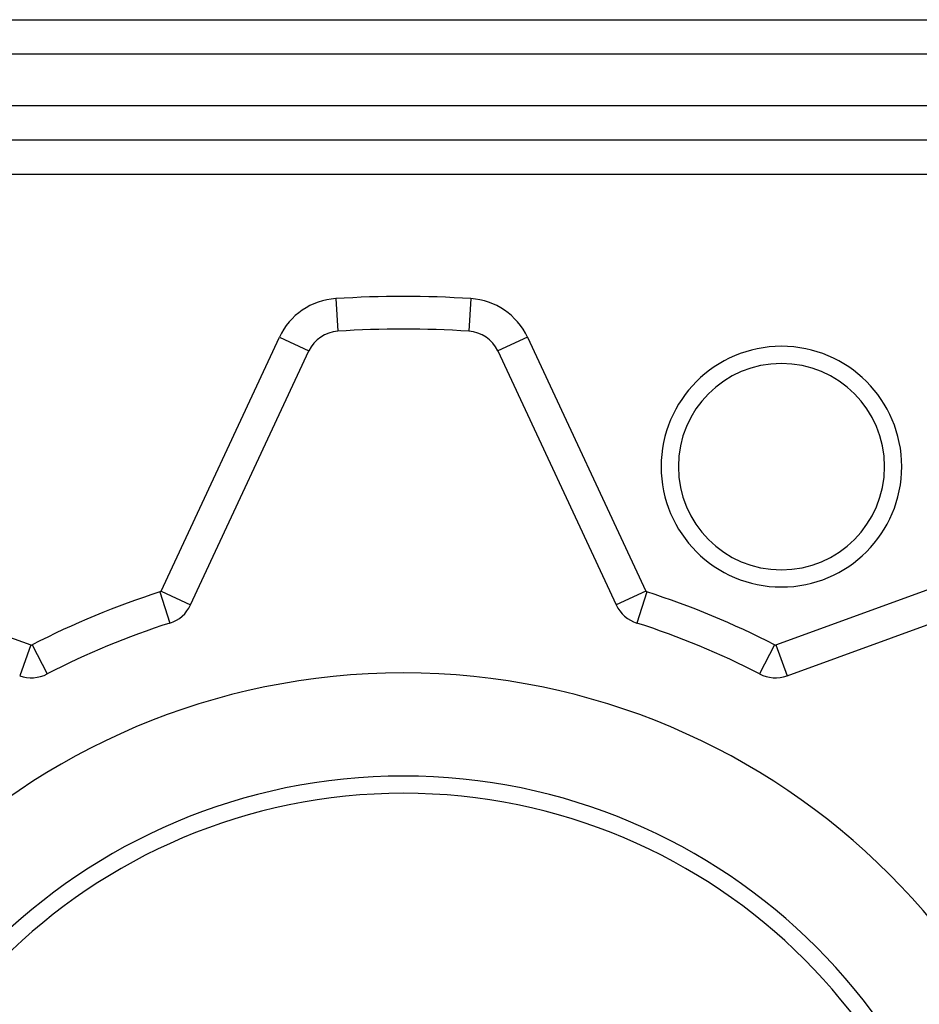
# Model space of a CAD drawing. Extents: x 24 to 941, y -522 to 283.
# Drawn here: x 687 to 739, y -99 to -41 of the extents above; entities that cross this region are included whole.
import ezdxf

# ---------------------------------------------------------------- set-up
doc = ezdxf.new("R2010")
doc.units = 0
doc.linetypes.add('DASHED', pattern=[11.05, 8.7, -2.35])
doc.layers.get('0').update_dxf_attribs({"linetype": 'CONTINUOUS'})
doc.layers.add('NEVIDI', color=4, linetype='DASHED')

msp = doc.modelspace()

# ---------------------------------------------------------------- linework, layer by layer
at = {"color": 2}
for p, q in [((671.000005, -41.499996), (747.000005, -41.499996)), ((671.000005, -41.499996), (747.000005, -41.499996)), ((748.171578, -48.499996), (669.828432, -48.499996)), ((748.171578, -48.499996), (669.828432, -48.499996)), ((712.810396, -59.61705), (712.810272, -59.618999)), ((696.617725, -75.540044), (703.50426, -60.771821)), ((703.502361, -60.770935), (703.50426, -60.771821)), ((714.499422, -60.770109), (714.49575, -60.771821)), ((714.49575, -60.771821), (721.382286, -75.540044)), ((731.328791, -79.660021), (746.641017, -74.086826)), ((721.383978, -75.539255), (721.382286, -75.540044)), ((695.408514, -76.599413), (695.409135, -76.601372)), ((722.591426, -76.599633), (722.590863, -76.601411)), ((688.275348, -79.554068), (688.276303, -79.55591))]:
    msp.add_line(p, q, dxfattribs=at)
for centre, radius, start, end in [((709.000005, -119.499996), 60, 86.35914, 93.64086), ((705.316875, -61.617057), 2, 93.64086, 155), ((712.683135, -61.617057), 2, 25, 86.35914), ((731.000005, -67.499996), 7, 0, 180), ((731.000005, -67.499996), 7, 180, 360), ((694.805109, -74.694807), 2, 287.578913, 335), ((723.194901, -74.694807), 2, 205, 252.421087), ((709.000005, -119.499996), 45, 107.578913, 117.421087), ((709.000005, -119.499996), 45, 62.578913, 72.421087), ((709.000005, -119.499996), 40, 0, 180), ((687.35526, -77.780636), 2, 250, 297.421087), ((730.64475, -77.780636), 2, 242.578913, 290), ((709.000005, -119.499996), 34, 0, 180), ((709.000005, -119.499996), 33, 0, 180)]:
    msp.add_arc(centre, radius, start, end, dxfattribs=at)
at = {"layer": 'NEVIDI', "color": 7, "linetype": 'CONTINUOUS'}
for p, q in [((747.000005, -43.499996), (671.000005, -43.499996)), ((669.828432, -46.499996), (748.171578, -46.499996)), ((743.171578, -50.499996), (674.828432, -50.499996)), ((705.069217, -57.724929), (705.189738, -59.619003)), ((712.930793, -57.724929), (712.810396, -59.61705)), ((694.89574, -74.737069), (701.782275, -59.968846)), ((701.782275, -59.968846), (703.502361, -60.770935)), ((716.217735, -59.968846), (714.499422, -60.770109)), ((716.217735, -59.968846), (723.10427, -74.737069)), ((672.008831, -72.30141), (687.321058, -77.874605)), ((730.678952, -77.874605), (745.991179, -72.30141)), ((694.835311, -74.790137), (695.408514, -76.599413)), ((694.89574, -74.737069), (696.617687, -75.540026)), ((723.10427, -74.737069), (721.383978, -75.539255)), ((723.164699, -74.790137), (722.591426, -76.599633)), ((687.321058, -77.874605), (686.671226, -79.660002)), ((687.401312, -77.8694), (688.275348, -79.554068)), ((730.598698, -77.8694), (729.7237, -79.555922)), ((730.678952, -77.874605), (731.328789, -79.660015))]:
    msp.add_line(p, q, dxfattribs=at)
for centre, radius, start, end in [((705.316875, -61.617057), 3.9, 93.64086, 155), ((709.000005, -119.499996), 61.9, 86.35914, 93.64086), ((712.683135, -61.617057), 3.9, 25, 86.35914), ((731.000005, -67.499996), 6, 0, 180), ((731.000005, -67.499996), 6, 180, 360), ((709.000005, -119.499996), 46.9, 107.578913, 117.421087), ((694.805109, -74.694807), 0.1, 287.578913, 335), ((723.194901, -74.694807), 0.1, 205, 252.421087), ((709.000005, -119.499996), 46.9, 62.578913, 72.421087), ((687.35526, -77.780636), 0.1, 250, 297.421087), ((730.64475, -77.780636), 0.1, 242.578913, 290)]:
    msp.add_arc(centre, radius, start, end, dxfattribs=at)

doc.saveas('drawing.dxf')
